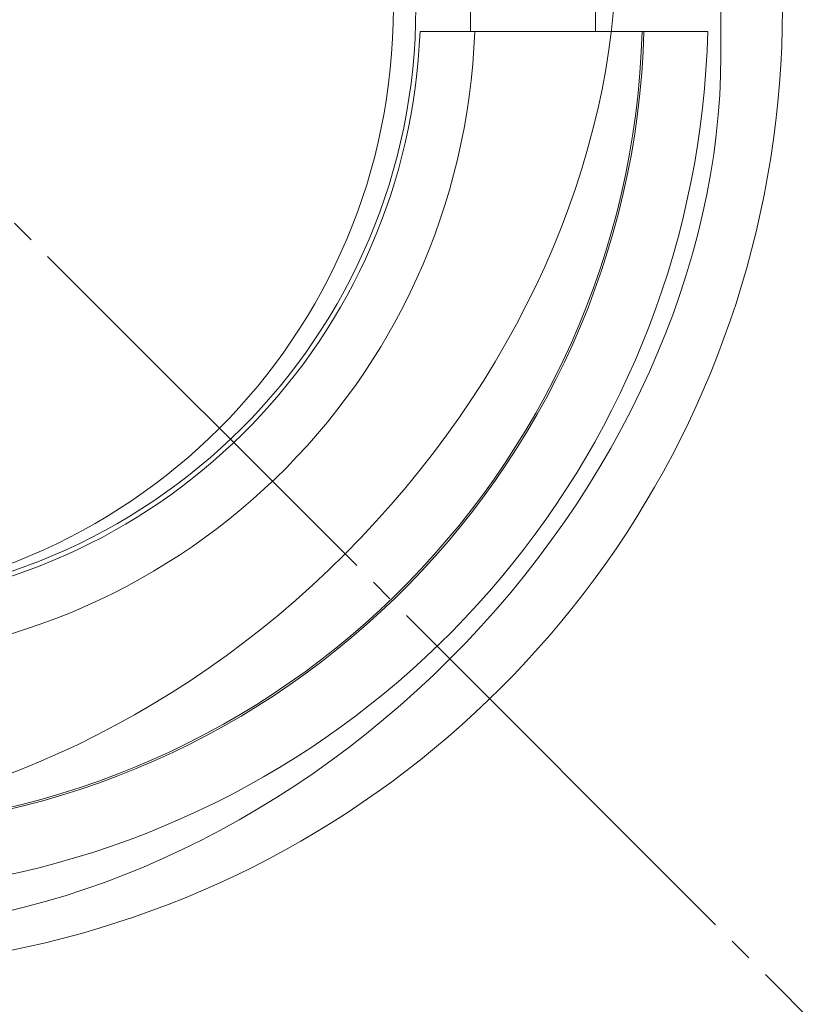
# Model space of a CAD drawing. Units: millimetres. Extents: x -5338 to 3638, y -5289 to 1768.
# Drawn here: x 563 to 614, y -3014 to -2951 of the extents above; entities that cross this region are included whole.
import ezdxf

# ---------------------------------------------------------------- set-up
doc = ezdxf.new("R2010")
doc.units = ezdxf.units.MM
for name, pattern in [('K5LT_AXLED', [32.464806, 27.964806, -1.5, 1.5, -1.5]), ('K5LT_THIN', [0]), ('K5LT_THIN_INCLUDED_TO_HATCHING', [0])]:
    doc.linetypes.add(name, pattern=pattern)

# ---------------------------------------------------------------- blocks, each defined once
blk = doc.blocks.new('U43')
at = {"color": 7, "linetype": 'K5LT_THIN_INCLUDED_TO_HATCHING', "lineweight": 18}
for p, q in [((591.5, -2948.5), (591.5, -2951.5)), ((599.5, -2948.5), (599.5, -2951.5)), ((590.898, -2951.5), (588.271, -2951.5)), ((591.773, -2951.5), (590.898, -2951.5)), ((592.273, -2951.5), (591.773, -2951.5)), ((592.273, -2951.5), (594.676, -2951.5)), ((594.868, -2951.5), (594.676, -2951.5)), ((602.48, -2951.5), (594.868, -2951.5)), ((602.598, -2951.5), (602.48, -2951.5)), ((602.665, -2951.5), (602.598, -2951.5)), ((606.681, -2951.5), (602.665, -2951.5))]:
    blk.add_line(p, q, dxfattribs=at)
blk.add_circle((550, -2950), 38, dxfattribs=at)
for radius, start, end in [(52.619, 181.63354, 358.36646), (41.8, 182.05651, 357.94349), (38.3, 274.06671, 357.75547), (56.701, 281.61648, 358.48409)]:
    blk.add_arc((550, -2950), radius, start, end, dxfattribs=at)
at = {"color": 7, "linetype": 'K5LT_THIN', "lineweight": 18}
blk.add_arc((550, -2950), 52.502, 181.63719, 358.36281, dxfattribs=at)
blk = doc.blocks.new('U70')
at = {"color": 7, "linetype": 'K5LT_THIN_INCLUDED_TO_HATCHING', "lineweight": 18}
for p, q in [((591.5, -2948.5), (591.5, -2951.5)), ((599.5, -2948.5), (599.5, -2951.5)), ((590.898, -2951.5), (588.271, -2951.5)), ((591.773, -2951.5), (590.898, -2951.5)), ((592.273, -2951.5), (591.773, -2951.5)), ((592.273, -2951.5), (594.676, -2951.5)), ((594.868, -2951.5), (594.676, -2951.5)), ((602.48, -2951.5), (594.868, -2951.5)), ((602.598, -2951.5), (602.48, -2951.5)), ((602.665, -2951.5), (602.598, -2951.5)), ((606.681, -2951.5), (602.665, -2951.5))]:
    blk.add_line(p, q, dxfattribs=at)
blk.add_circle((550, -2950), 38, dxfattribs=at)
for radius, start, end in [(52.619, 181.63354, 358.36646), (41.8, 182.05651, 357.94349), (38.3, 274.06671, 357.75547), (56.701, 281.61648, 358.48409)]:
    blk.add_arc((550, -2950), radius, start, end, dxfattribs=at)
at = {"color": 7, "linetype": 'K5LT_THIN', "lineweight": 18}
blk.add_arc((550, -2950), 52.502, 181.63719, 358.36281, dxfattribs=at)
blk = doc.blocks.new('U0')
at = {"color": 30, "linetype": 'K5LT_AXLED', "lineweight": 18}
blk.add_line((197.153, -2598.586), (953.119, -3354.552), dxfattribs=at)
at = {"color": 7, "linetype": 'K5LT_THIN_INCLUDED_TO_HATCHING', "lineweight": 18}
blk.add_line((607.521, -2896.708), (607.521, -2953.052), dxfattribs=at)
for centre in [(548.567, -2950), (550, -2950), (550, -2950)]:
    blk.add_circle(centre, 38, dxfattribs=at)
blk.add_arc((550, -2950), 61.456, 210.29326, 59.70674, dxfattribs=at)
for centre in [(556.092, -2957.524), (562.8, -2964.232)]:
    blk.add_ellipse(centre, major_axis=(35.355, 35.355), ratio=0.774597, start_param=3.800651, end_param=5.624127, dxfattribs=at)
for name in ['U70', 'U43']:
    blk.add_blockref(name, (0, 0))

msp = doc.modelspace()

# ---------------------------------------------------------------- block references
msp.add_blockref('U0', (0, 0))

doc.saveas('drawing.dxf')
